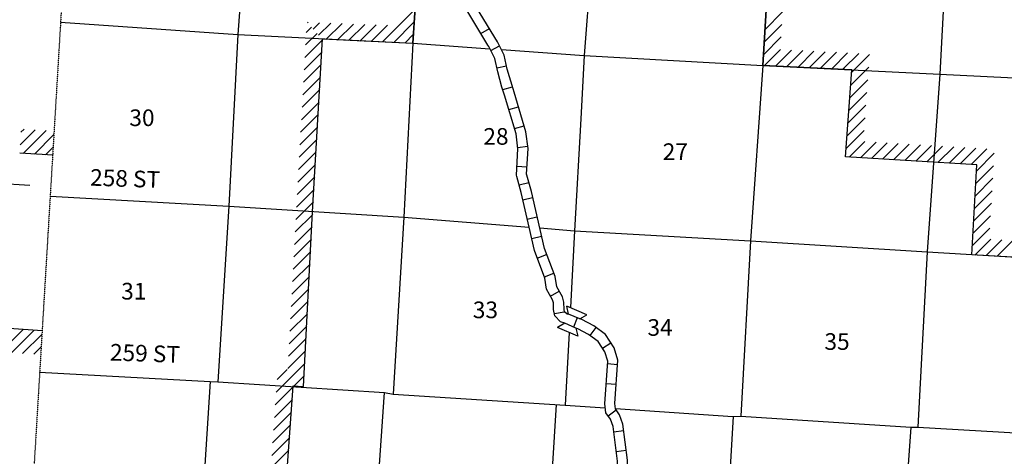
# Model space of a CAD drawing. Extents: x 184327 to 740246, y 15799411 to 16173889.
# Drawn here: x 302439 to 332030, y 15894468 to 15907585 of the extents above; entities that cross this region are included whole.
import ezdxf

# ---------------------------------------------------------------- set-up
doc = ezdxf.new("R2010")
doc.units = 0
doc.header["$MEASUREMENT"] = 0
doc.linetypes.add('DGN_STYLE_4', pattern=[0.0022, 0, -0.0011, 0, -0.0011])
for name, color, linetype in [('L13', 7, 'CONTINUOUS'), ('L14', 7, 'CONTINUOUS'), ('L18', 7, 'CONTINUOUS'), ('L2', 7, 'CONTINUOUS'), ('L30', 7, 'CONTINUOUS'), ('L37', 7, 'CONTINUOUS'), ('L53', 7, 'CONTINUOUS'), ('L8', 7, 'CONTINUOUS')]:
    doc.layers.add(name, color=color, linetype=linetype)
doc.styles.add('STYLE-FONT002', font='font002.shx')

# ---------------------------------------------------------------- blocks, each defined once
blk = doc.blocks.new('COW_9')
at = {"layer": 'L18', "color": 7, "linetype": 'CONTINUOUS'}
for p, q in [((-149, 497), (514, 497)), ((0, 298), (-149, 497)), ((0, 298), (365, 298)), ((365, 298), (514, 497)), ((0, 0), (-149, -199)), ((0, 0), (365, 0)), ((-149, -199), (514, -199)), ((365, 0), (514, -199))]:
    blk.add_line(p, q, dxfattribs=at)

msp = doc.modelspace()

# ---------------------------------------------------------------- linework, layer by layer
at = {"layer": 'L13', "color": 7, "linetype": 'CONTINUOUS'}
for p, q in [((316917, 15906687), (319406, 15906506)), ((318072, 15901328), (319111, 15901245)), ((318948, 15898186), (318833, 15896008)), ((323886, 15895668), (323735, 15893156)), ((329217, 15895345), (328993, 15892022))]:
    msp.add_line(p, q, dxfattribs=at)
at = {"layer": 'L13', "color": 7, "linetype": 'CONTINUOUS', "flags": 128}
for points in [[(331367, 15926897), (331056, 15921662), (330671, 15916448), (330372, 15911271), (330090, 15905950), (329714, 15900611), (329434, 15895340)], [(325182, 15913077), (325090, 15911566), (324772, 15906214)], [(309376, 15912301), (308999, 15907145), (308728, 15901979), (308393, 15896708)], [(319786, 15911446), (319406, 15906506), (319299, 15904603)], [(314461, 15910094), (314256, 15906880), (313982, 15901656)], [(303668, 15907508), (308999, 15907145), (314256, 15906880)], [(314256, 15906880), (316570, 15906712)], [(319406, 15906506), (324772, 15906214), (330090, 15905950), (335382, 15905688), (338512, 15905488)], [(324772, 15906214), (324400, 15900941), (324113, 15895671)], [(319299, 15904603), (319111, 15901245)], [(303355, 15902285), (308728, 15901979), (313982, 15901656)], [(313982, 15901656), (313660, 15896333)], [(313982, 15901656), (317746, 15901354)], [(319111, 15901245), (318988, 15898937)], [(319111, 15901245), (324400, 15900941), (329714, 15900611), (335070, 15900294), (338533, 15900090)], [(303039, 15896996), (308167, 15896714), (308393, 15896708), (313403, 15896382), (313660, 15896333), (318833, 15896008)], [(308167, 15896714), (307828, 15891527), (307541, 15886236), (307145, 15880927), (306810, 15875672), (306490, 15870384), (306190, 15865152), (306063, 15859877), (305666, 15853635)], [(310910, 15853977), (310934, 15854335), (311279, 15859623), (311416, 15865073), (311790, 15870141), (312081, 15875356), (312397, 15880578), (312794, 15885895), (313046, 15891171), (313403, 15896382)], [(318558, 15896025), (318242, 15890848), (318099, 15888237)], [(318833, 15896008), (320037, 15895925)], [(320342, 15895904), (323869, 15895661), (324113, 15895671), (329217, 15895345), (329434, 15895340), (334449, 15895053), (334706, 15895012)]]:
    msp.add_lwpolyline(points, dxfattribs=at)
at = {"layer": 'L2', "color": 7, "linetype": 'DGN_STYLE_4'}
msp.add_line((305671, 15941004), (300517, 15854827), dxfattribs=at)
at = {"layer": 'L37', "color": 60, "linetype": 'CONTINUOUS'}
for p, q in [((313342, 15906917), (314307, 15907882)), ((324836, 15907285), (325369, 15907818)), ((311053, 15907204), (311208, 15907359)), ((311088, 15907491), (311105, 15907508)), ((311256, 15907305), (311446, 15907495)), ((311424, 15907120), (311786, 15907482)), ((311644, 15906986), (312127, 15907469)), ((311983, 15906972), (312467, 15907456)), ((312323, 15906959), (312808, 15907443)), ((312663, 15906945), (313148, 15907430)), ((313003, 15906931), (313489, 15907417)), ((313682, 15906903), (314288, 15907509)), ((324814, 15906909), (325346, 15907442)), ((311010, 15906454), (311542, 15906985)), ((311032, 15906829), (311376, 15907173)), ((314022, 15906889), (314269, 15907137)), ((324791, 15906533), (325324, 15907066)), ((324823, 15906212), (325302, 15906690)), ((325160, 15906195), (325637, 15906672)), ((325497, 15906178), (325974, 15906655)), ((325834, 15906162), (326310, 15906638)), ((310989, 15906079), (311520, 15906610)), ((326171, 15906145), (326647, 15906622)), ((326507, 15906128), (326984, 15906605)), ((326844, 15906111), (327321, 15906588)), ((327181, 15906095), (327658, 15906572)), ((327442, 15906002), (327983, 15906544)), ((310968, 15905704), (311499, 15906236)), ((327414, 15905621), (327956, 15906162)), ((310946, 15905329), (311478, 15905861)), ((327386, 15905239), (327928, 15905781)), ((310925, 15904954), (311456, 15905486)), ((327359, 15904858), (327900, 15905399)), ((310904, 15904579), (311435, 15905111)), ((327331, 15904476), (327872, 15905018)), ((310883, 15904204), (311414, 15904736)), ((327303, 15904095), (327844, 15904636)), ((310861, 15903829), (311393, 15904361)), ((310840, 15903454), (311371, 15903986)), ((327275, 15903713), (327816, 15904254)), ((327371, 15903456), (327843, 15903928)), ((327704, 15903435), (328176, 15903908)), ((328038, 15903415), (328510, 15903887)), ((328371, 15903395), (328843, 15903867)), ((328704, 15903375), (329176, 15903847)), ((329037, 15903354), (329509, 15903826)), ((329371, 15903334), (329843, 15903806)), ((329704, 15903314), (330176, 15903786)), ((330037, 15903293), (330509, 15903765)), ((330370, 15903273), (330842, 15903745)), ((330704, 15903253), (331176, 15903725)), ((331037, 15903232), (331509, 15903704)), ((310819, 15903080), (311350, 15903611)), ((331197, 15903039), (331729, 15903571)), ((310797, 15902705), (311329, 15903236)), ((331176, 15902664), (331707, 15903196)), ((310776, 15902330), (311307, 15902861)), ((331154, 15902288), (331686, 15902820)), ((310755, 15901955), (311286, 15902486)), ((331132, 15901913), (331664, 15902445)), ((310735, 15901581), (311265, 15902111)), ((331110, 15901538), (331642, 15902070)), ((310715, 15901208), (311244, 15901736)), ((331089, 15901162), (331620, 15901694)), ((310696, 15900835), (311224, 15901363)), ((331067, 15900787), (331599, 15901319)), ((310676, 15900461), (311205, 15900990)), ((331149, 15900515), (331623, 15900989)), ((331483, 15900496), (331957, 15900970)), ((331817, 15900477), (332291, 15900951)), ((310657, 15900088), (311185, 15900617)), ((310637, 15899715), (311166, 15900244)), ((310618, 15899342), (311146, 15899871)), ((310598, 15898969), (311127, 15899498)), ((310579, 15898596), (311107, 15899124)), ((310559, 15898223), (311088, 15898751)), ((310540, 15897849), (311068, 15898378)), ((310520, 15897476), (311049, 15898005)), ((310501, 15897103), (311029, 15897632)), ((310148, 15896397), (311010, 15897259)), ((310175, 15896777), (310473, 15897076)), ((310666, 15896561), (310990, 15896886)), ((310121, 15896016), (310661, 15896556)), ((310094, 15895636), (310634, 15896176)), ((310067, 15895255), (310607, 15895795)), ((310040, 15894875), (310580, 15895415)), ((310014, 15894494), (310553, 15895034)), ((309987, 15894114), (310526, 15894653))]:
    msp.add_line(p, q, dxfattribs=at)
at = {"layer": 'L37', "color": 60, "linetype": 'CONTINUOUS', "flags": 128}
for points in [[(327448, 15906082), (324772, 15906214), (325090, 15911566), (330372, 15911271), (330671, 15916448)], [(314256, 15906880), (314421, 15909462), (311712, 15909678), (311776, 15910948), (309286, 15911098), (309376, 15912301)], [(312693, 15884617), (312791, 15885920), (313043, 15891196), (310290, 15891381), (310658, 15896586), (310969, 15896564), (311243, 15901812), (311539, 15907015), (314256, 15906880)], [(338533, 15900090), (335070, 15900294), (331051, 15900521), (331208, 15903222), (327257, 15903463), (327448, 15906082)]]:
    msp.add_lwpolyline(points, dxfattribs=at)
at = {"layer": 'L53', "color": 7, "linetype": 'CONTINUOUS'}
for p, q in [((302455, 15903828), (302901, 15904274)), ((302476, 15904202), (302569, 15904295)), ((302546, 15903566), (303234, 15904253)), ((302880, 15903545), (303466, 15904132)), ((303213, 15903525), (303451, 15903763)), ((303440, 15903511), (302441, 15903572)), ((302743, 15902601), (301733, 15902663)), ((302079, 15897813), (302533, 15898267)), ((303119, 15898242), (302120, 15898303)), ((302194, 15897574), (302872, 15898253)), ((302527, 15897554), (303113, 15898140)), ((302860, 15897533), (303091, 15897765))]:
    msp.add_line(p, q, dxfattribs=at)
at = {"layer": 'L8', "color": 1, "linetype": 'CONTINUOUS'}
for p, q in [((316303, 15907170), (316558, 15907325)), ((316594, 15906664), (316861, 15906797)), ((316779, 15906141), (317071, 15906204)), ((316961, 15905484), (317247, 15905569)), ((317141, 15904884), (317427, 15904968)), ((317310, 15904312), (317596, 15904396)), ((317409, 15903749), (317705, 15903788)), ((317384, 15903182), (317682, 15903164)), ((317819, 15902425), (317679, 15902914)), ((317449, 15902622), (317740, 15902689)), ((317558, 15902175), (317849, 15902242)), ((317692, 15901593), (317983, 15901660)), ((317826, 15901012), (318117, 15901079)), ((317996, 15900421), (318275, 15900527)), ((318208, 15899863), (318487, 15899969)), ((318394, 15899282), (318655, 15899427)), ((318507, 15898755), (318800, 15898811)), ((319098, 15898359), (319199, 15898640)), ((319583, 15898097), (319760, 15898337)), ((319956, 15897717), (320207, 15897878)), ((320109, 15897252), (320406, 15897230)), ((320066, 15896657), (320363, 15896635)), ((320120, 15895688), (320363, 15895862)), ((320293, 15895204), (320589, 15895243)), ((320370, 15894613), (320666, 15894651))]:
    msp.add_line(p, q, dxfattribs=at)
at = {"layer": 'L8', "color": 1, "linetype": 'CONTINUOUS', "flags": 128}
for points in [[(316799, 15906924), (316799, 15906920), (315015, 15909848)], [(316536, 15906780), (316513, 15906824), (315814, 15907967)], [(316934, 15905556), (316805, 15906018), (316718, 15906415), (316536, 15906780)], [(317266, 15905506), (317094, 15906100), (317003, 15906516), (316799, 15906920)], [(317377, 15902879), (317367, 15902915), (317414, 15903701), (317355, 15904155), (317012, 15905317), (316934, 15905556)], [(317679, 15902914), (317669, 15902947), (317716, 15903711), (317649, 15904218), (317298, 15905406), (317266, 15905506)], [(317746, 15901354), (317507, 15902390), (317377, 15902879)], [(318937, 15898738), (318894, 15898741), (318815, 15898804), (318801, 15898881), (318796, 15899096), (318752, 15899259), (318582, 15899563), (318536, 15899865), (318215, 15900708), (317819, 15902425)], [(318819, 15898464), (318696, 15898510), (318519, 15898684), (318483, 15898878), (318479, 15899081), (318454, 15899173), (318276, 15899492), (318226, 15899815), (317909, 15900648), (317746, 15901354)], [(320322, 15896055), (320417, 15897359), (320304, 15897729), (320048, 15898126), (319698, 15898384), (319335, 15898574), (319272, 15898594)], [(320021, 15896047), (320113, 15897325), (320029, 15897602), (319826, 15897917), (319534, 15898132), (319211, 15898299), (319155, 15898320)], [(320784, 15893449), (320512, 15893674), (320417, 15894067), (320406, 15894326), (320271, 15895366), (320197, 15895579), (320057, 15895775), (320021, 15896047)], [(321046, 15893614), (320781, 15893839), (320715, 15894109), (320705, 15894352), (320565, 15895436), (320467, 15895718), (320344, 15895889), (320322, 15896055)]]:
    msp.add_lwpolyline(points, dxfattribs=at)

# ---------------------------------------------------------------- block references
at = {"layer": 'L18', "color": 7, "linetype": 'CONTINUOUS', "xscale": 1.000001987575042, "yscale": 1.000001987575042, "zscale": 1.000001987575042, "rotation": 156.7054537638384}
msp.add_blockref('COW_9', (319272, 15898594), dxfattribs=at)

# ---------------------------------------------------------------- texts
at = {"layer": 'L14', "color": 1, "linetype": 'CONTINUOUS', "style": 'STYLE-FONT002'}
for s, p in [('30', (305735, 15904389)), ('28', (316374, 15903828)), ('27', (321764, 15903370)), ('31', (305489, 15899178)), ('33', (316057, 15898617)), ('34', (321306, 15898088)), ('35', (326625, 15897665))]:
    msp.add_text(s, height=500.3, rotation=0.0311, dxfattribs=at).set_placement(p)
at = {"layer": 'L30', "color": 7, "linetype": 'CONTINUOUS', "style": 'STYLE-FONT002'}
for s, p in [('258 ST', (304547, 15902600)), ('259 ST', (305144, 15897347))]:
    msp.add_text(s, height=500.3, rotation=358.0327, dxfattribs=at).set_placement(p)

doc.saveas('drawing.dxf')
